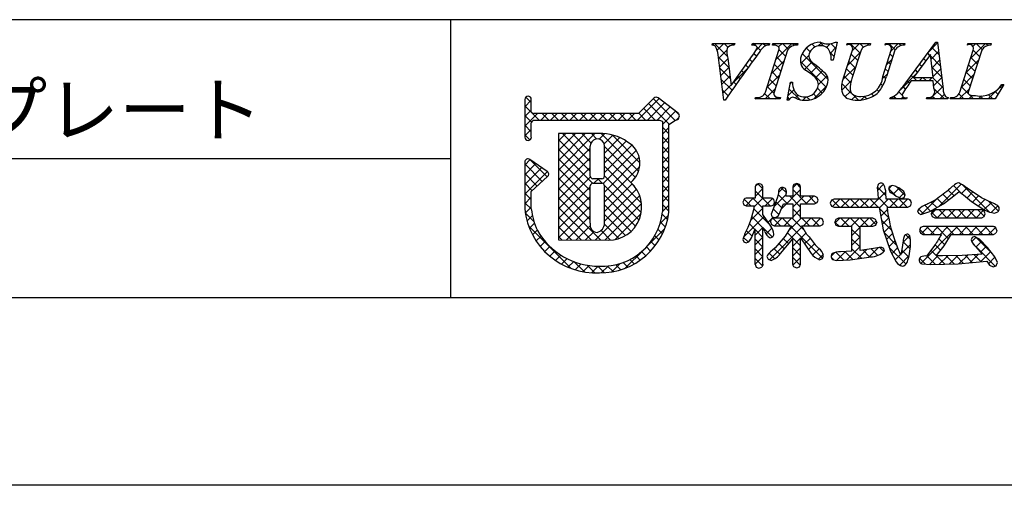
# Model space of a CAD drawing. Extents: x 3108 to 3405, y 1039 to 1249.
# Drawn here: x 3291 to 3336, y 1039 to 1060 of the extents above; entities that cross this region are included whole.
import ezdxf

# ---------------------------------------------------------------- set-up
doc = ezdxf.new("R2010")
doc.units = 0
doc.layers.add('枠ライン', color=9, linetype='CONTINUOUS')
doc.layers.add('枠文字', color=4, linetype='CONTINUOUS')
doc.styles.add('角ゴ', font='txt.shx', dxfattribs={"bigfont": 'extfont.shx'})

msp = doc.modelspace()

# ---------------------------------------------------------------- linework, layer by layer
at = {"layer": '枠ライン'}
for p, q in [((3396.432, 1060.417), (3116.208, 1060.417)), ((3310.713, 1060.417), (3310.713, 1047.735)), ((3310.713, 1054.076), (3254.029, 1054.076)), ((3396.432, 1047.735), (3116.208, 1047.735)), ((3404.82, 1039.197), (3107.82, 1039.197))]:
    msp.add_line(p, q, dxfattribs=at)
at = {"layer": '枠文字'}
for p, q in [((3322.642, 1059.261), (3322.665, 1059.334)), ((3322.665, 1059.334), (3323.682, 1059.334)), ((3323.682, 1059.334), (3323.658, 1059.261)), ((3324.461, 1059.261), (3324.485, 1059.334)), ((3324.485, 1059.334), (3325.268, 1059.334)), ((3325.268, 1059.334), (3325.245, 1059.261)), ((3325.394, 1059.261), (3325.417, 1059.334)), ((3325.417, 1059.334), (3326.556, 1059.334)), ((3326.556, 1059.334), (3326.533, 1059.261)), ((3328.347, 1059.388), (3328.17, 1058.574)), ((3328.266, 1059.388), (3328.347, 1059.388)), ((3328.784, 1059.261), (3328.807, 1059.334)), ((3328.807, 1059.334), (3329.87, 1059.334)), ((3329.87, 1059.334), (3329.846, 1059.261)), ((3330.531, 1059.261), (3330.554, 1059.334)), ((3330.554, 1059.334), (3331.441, 1059.334)), ((3331.441, 1059.334), (3331.418, 1059.261)), ((3331.484, 1057.545), (3332.85, 1059.388)), ((3332.85, 1059.388), (3332.926, 1059.388)), ((3332.926, 1059.388), (3333.175, 1057.251)), ((3334.289, 1059.261), (3334.312, 1059.334)), ((3334.312, 1059.334), (3335.375, 1059.334)), ((3335.375, 1059.334), (3335.351, 1059.261)), ((3323.187, 1056.75), (3322.924, 1058.818)), ((3323.358, 1058.669), (3323.516, 1057.418)), ((3323.516, 1057.418), (3324.494, 1058.78)), ((3325.08, 1057.109), (3325.694, 1059.028)), ((3326.084, 1059.028), (3325.47, 1057.109)), ((3328.643, 1057.771), (3329.046, 1059.028)), ((3329.436, 1059.028), (3329.024, 1057.744)), ((3330.43, 1057.824), (3330.816, 1059.028)), ((3330.984, 1059.028), (3330.598, 1057.824)), ((3332.612, 1058.837), (3331.836, 1057.786)), ((3332.719, 1057.786), (3332.612, 1058.837)), ((3333.936, 1057.109), (3334.551, 1059.028)), ((3334.94, 1059.028), (3334.326, 1057.109)), ((3328.17, 1058.574), (3328.075, 1058.574)), ((3331.836, 1057.786), (3332.719, 1057.786)), ((3326.069, 1056.75), (3326.217, 1057.572)), ((3326.217, 1057.572), (3326.305, 1057.572)), ((3332.722, 1057.629), (3331.721, 1057.629)), ((3332.756, 1057.304), (3332.722, 1057.629)), ((3335.955, 1057.469), (3335.559, 1056.804)), ((3335.859, 1057.469), (3335.955, 1057.469)), ((3319.995, 1056.838), (3319.297, 1056.146)), ((3321.095, 1056.157), (3320.192, 1056.85)), ((3324.607, 1056.804), (3324.63, 1056.877)), ((3325.746, 1056.804), (3324.607, 1056.804)), ((3325.769, 1056.877), (3325.746, 1056.804)), ((3330.753, 1056.804), (3330.776, 1056.877)), ((3331.51, 1056.804), (3330.753, 1056.804)), ((3331.533, 1056.877), (3331.51, 1056.804)), ((3332.42, 1056.804), (3332.443, 1056.877)), ((3333.394, 1056.804), (3332.42, 1056.804)), ((3333.418, 1056.877), (3333.394, 1056.804)), ((3333.502, 1056.804), (3333.525, 1056.877)), ((3335.559, 1056.804), (3333.502, 1056.804)), ((3314.104, 1056.779), (3314.104, 1056.149)), ((3314.404, 1056.224), (3314.404, 1056.779)), ((3323.237, 1056.75), (3323.187, 1056.75)), ((3326.153, 1056.75), (3326.069, 1056.75)), ((3314.104, 1056.149), (3314.104, 1055.996)), ((3314.104, 1055.996), (3314.104, 1055.066)), ((3314.431, 1056.185), (3314.404, 1056.224)), ((3319.297, 1056.146), (3314.502, 1056.146)), ((3321.131, 1055.947), (3321.133, 1055.963)), ((3321.153, 1056.032), (3321.153, 1056.038)), ((3314.404, 1055.066), (3314.404, 1055.721)), ((3314.453, 1055.815), (3314.506, 1055.845)), ((3314.506, 1055.845), (3319.359, 1055.845)), ((3319.359, 1055.845), (3320.247, 1055.845)), ((3320.247, 1055.845), (3320.364, 1055.798)), ((3320.364, 1055.798), (3320.38, 1055.773)), ((3320.38, 1055.773), (3320.38, 1055.728)), ((3320.38, 1055.728), (3320.38, 1051.656)), ((3320.68, 1051.64), (3320.681, 1055.647)), ((3320.681, 1055.647), (3320.985, 1055.846)), ((3317.49, 1055.226), (3315.645, 1055.224)), ((3315.645, 1055.224), (3315.645, 1050.389)), ((3314.104, 1053.922), (3314.104, 1051.777)), ((3315.131, 1053.506), (3314.339, 1054.047)), ((3314.404, 1052.593), (3315.147, 1053.27)), ((3315.197, 1053.381), (3315.196, 1053.391)), ((3317.618, 1053.17), (3317.21, 1053.17)), ((3317.21, 1052.964), (3317.618, 1052.964)), ((3317.738, 1052.844), (3317.738, 1052.816)), ((3324.662, 1052.912), (3324.607, 1052.796)), ((3324.607, 1052.796), (3324.607, 1052.277)), ((3324.789, 1052.956), (3324.662, 1052.912)), ((3324.964, 1052.796), (3324.91, 1052.908)), ((3324.964, 1052.277), (3324.964, 1052.796)), ((3326.321, 1052.796), (3326.321, 1052.37)), ((3326.503, 1052.947), (3326.379, 1052.906)), ((3326.627, 1052.905), (3326.503, 1052.947)), ((3326.683, 1052.37), (3326.683, 1052.796)), ((3330.217, 1052.907), (3330.178, 1052.753)), ((3330.854, 1052.86), (3330.74, 1052.814)), ((3330.986, 1052.829), (3330.854, 1052.86)), ((3314.403, 1051.794), (3314.404, 1052.593)), ((3325.628, 1052.332), (3325.45, 1051.827)), ((3325.672, 1052.525), (3325.628, 1052.332)), ((3326.045, 1052.582), (3325.992, 1052.721)), ((3326.321, 1052.37), (3326.009, 1052.37)), ((3327.32, 1052.37), (3326.683, 1052.37)), ((3327.475, 1052.198), (3327.432, 1052.315)), ((3330.178, 1052.753), (3330.196, 1052.509)), ((3330.196, 1052.509), (3330.217, 1052.245)), ((3330.567, 1052.521), (3330.567, 1052.52)), ((3330.581, 1052.245), (3330.567, 1052.521)), ((3330.872, 1052.494), (3330.88, 1052.49)), ((3330.88, 1052.49), (3331.038, 1052.381)), ((3331.038, 1052.381), (3331.278, 1052.263)), ((3331.383, 1052.595), (3331.161, 1052.749)), ((3331.448, 1052.437), (3331.383, 1052.595)), ((3331.4, 1052.312), (3331.448, 1052.437)), ((3333.195, 1052.024), (3333.674, 1052.391)), ((3333.674, 1052.391), (3333.917, 1052.587)), ((3334.106, 1052.432), (3334.471, 1052.137)), ((3334.929, 1052.296), (3334.319, 1052.71)), ((3324.048, 1052.097), (3324.09, 1051.98)), ((3324.09, 1051.98), (3324.203, 1051.932)), ((3324.607, 1052.277), (3324.203, 1052.277)), ((3324.203, 1051.932), (3324.58, 1051.932)), ((3324.952, 1051.546), (3324.963, 1051.932)), ((3324.963, 1051.932), (3325.347, 1051.932)), ((3325.347, 1052.277), (3324.964, 1052.277)), ((3325.347, 1051.932), (3325.456, 1051.987)), ((3325.456, 1051.987), (3325.498, 1052.101)), ((3325.498, 1052.101), (3325.458, 1052.223)), ((3325.702, 1051.548), (3325.905, 1052.028)), ((3325.905, 1052.028), (3326.321, 1052.028)), ((3326.321, 1052.028), (3326.321, 1051.371)), ((3326.683, 1052.028), (3327.32, 1052.028)), ((3326.683, 1051.371), (3326.683, 1052.028)), ((3327.32, 1052.028), (3327.434, 1052.08)), ((3327.434, 1052.08), (3327.475, 1052.198)), ((3328.087, 1052.191), (3328.033, 1052.059)), ((3328.033, 1052.059), (3328.087, 1051.926)), ((3328.217, 1052.245), (3328.087, 1052.191)), ((3328.087, 1051.926), (3328.217, 1051.871)), ((3330.217, 1052.245), (3328.217, 1052.245)), ((3328.217, 1051.871), (3330.259, 1051.871)), ((3330.259, 1051.871), (3330.448, 1050.844)), ((3331.572, 1052.245), (3330.581, 1052.245)), ((3330.625, 1051.871), (3331.572, 1051.871)), ((3331.278, 1052.263), (3331.4, 1052.312)), ((3331.572, 1051.871), (3331.691, 1051.929)), ((3331.691, 1051.929), (3331.738, 1052.059)), ((3331.738, 1052.059), (3331.693, 1052.188)), ((3332.575, 1051.682), (3333.195, 1052.024)), ((3334.471, 1052.137), (3335.087, 1051.743)), ((3335.415, 1052.073), (3334.929, 1052.296)), ((3325.32, 1051.012), (3324.952, 1051.546)), ((3325.45, 1051.827), (3325.333, 1051.548)), ((3325.389, 1051.439), (3325.503, 1051.396)), ((3332.018, 1051.699), (3332.058, 1051.593)), ((3332.058, 1051.593), (3332.158, 1051.544)), ((3332.158, 1051.544), (3332.575, 1051.682)), ((3332.685, 1051.691), (3332.637, 1051.571)), ((3332.637, 1051.571), (3332.683, 1051.444)), ((3332.683, 1051.444), (3332.799, 1051.388)), ((3332.799, 1051.746), (3332.685, 1051.691)), ((3334.944, 1051.746), (3332.799, 1051.746)), ((3335.057, 1051.691), (3334.944, 1051.746)), ((3334.944, 1051.388), (3335.058, 1051.445)), ((3335.102, 1051.571), (3335.057, 1051.691)), ((3335.058, 1051.445), (3335.102, 1051.571)), ((3335.521, 1051.603), (3335.678, 1051.655)), ((3325.311, 1051.201), (3325.358, 1051.081)), ((3325.472, 1051.371), (3325.355, 1051.321)), ((3325.358, 1051.081), (3325.472, 1051.029)), ((3326.321, 1051.371), (3325.472, 1051.371)), ((3325.472, 1051.029), (3326.263, 1051.029)), ((3326.263, 1051.029), (3325.982, 1050.553)), ((3327.579, 1051.371), (3326.683, 1051.371)), ((3326.742, 1051.029), (3327.579, 1051.029)), ((3326.969, 1050.635), (3326.742, 1051.029)), ((3327.579, 1051.029), (3327.689, 1051.082)), ((3327.73, 1051.197), (3327.686, 1051.315)), ((3327.689, 1051.082), (3327.73, 1051.197)), ((3328.246, 1051.184), (3328.293, 1051.055)), ((3328.293, 1051.055), (3328.415, 1051.001)), ((3328.415, 1051.367), (3328.294, 1051.311)), ((3329.982, 1051.367), (3328.415, 1051.367)), ((3328.415, 1051.001), (3329.018, 1051.001)), ((3329.395, 1051.001), (3329.982, 1051.001)), ((3329.982, 1051.001), (3330.105, 1051.056)), ((3330.152, 1051.184), (3330.104, 1051.31)), ((3332.264, 1050.988), (3332.148, 1050.94)), ((3335.473, 1050.988), (3332.264, 1050.988)), ((3332.799, 1051.388), (3334.944, 1051.388)), ((3324.146, 1050.653), (3324.048, 1050.402)), ((3324.437, 1050.471), (3324.607, 1050.884)), ((3325.291, 1050.482), (3325.413, 1050.526)), ((3325.982, 1050.553), (3325.521, 1050.018)), ((3330.448, 1050.844), (3330.775, 1049.862)), ((3331.695, 1050.406), (3331.662, 1050.572)), ((3332.148, 1050.94), (3332.102, 1050.817)), ((3332.102, 1050.817), (3332.145, 1050.69)), ((3332.145, 1050.69), (3332.26, 1050.635)), ((3332.26, 1050.635), (3333.101, 1050.635)), ((3333.223, 1050.11), (3333.552, 1050.635)), ((3333.552, 1050.635), (3335.473, 1050.635)), ((3334.613, 1050.541), (3334.503, 1050.49)), ((3334.846, 1050.415), (3334.613, 1050.541)), ((3335.473, 1050.635), (3335.59, 1050.687)), ((3335.631, 1050.809), (3335.59, 1050.934)), ((3315.645, 1050.389), (3317.911, 1050.373)), ((3324.048, 1050.402), (3324.09, 1050.296)), ((3324.09, 1050.296), (3324.195, 1050.251)), ((3325.758, 1049.755), (3326.321, 1050.433)), ((3326.683, 1050.472), (3327.158, 1049.765)), ((3331.334, 1050.145), (3331.267, 1049.759)), ((3331.357, 1050.34), (3331.334, 1050.145)), ((3332.809, 1050.149), (3332.415, 1049.636)), ((3332.867, 1049.652), (3333.223, 1050.11)), ((3334.503, 1050.49), (3334.462, 1050.378)), ((3335.207, 1050.034), (3334.846, 1050.415)), ((3325.148, 1049.624), (3325.206, 1049.502)), ((3325.521, 1050.018), (3325.316, 1049.838)), ((3327.676, 1049.537), (3327.726, 1049.67)), ((3329.018, 1049.865), (3328.503, 1049.842)), ((3330.001, 1049.995), (3329.395, 1049.906)), ((3330.348, 1050.057), (3330.001, 1049.995)), ((3330.508, 1049.887), (3330.465, 1050.006)), ((3330.775, 1049.862), (3331.042, 1049.379)), ((3332.354, 1049.659), (3332.162, 1049.613)), ((3332.415, 1049.636), (3332.354, 1049.659)), ((3333.146, 1049.65), (3332.952, 1049.651)), ((3334.041, 1049.671), (3333.146, 1049.65)), ((3334.962, 1049.724), (3334.041, 1049.671)), ((3334.677, 1050.067), (3334.962, 1049.724)), ((3335.538, 1049.614), (3335.207, 1050.034)), ((3324.607, 1049.268), (3324.653, 1049.141)), ((3325.206, 1049.502), (3325.336, 1049.448)), ((3326.628, 1049.154), (3326.683, 1049.268)), ((3327.548, 1049.48), (3327.676, 1049.537)), ((3328.137, 1049.49), (3328.317, 1049.44)), ((3328.317, 1049.44), (3328.949, 1049.48)), ((3328.949, 1049.48), (3329.788, 1049.589)), ((3329.788, 1049.589), (3329.874, 1049.604)), ((3332.205, 1049.288), (3332.624, 1049.256)), ((3332.624, 1049.256), (3333.867, 1049.295)), ((3333.867, 1049.295), (3335.167, 1049.411)), ((3335.289, 1049.229), (3335.458, 1049.15)), ((3335.458, 1049.15), (3335.595, 1049.206)), ((3335.657, 1049.344), (3335.538, 1049.614)), ((3324.653, 1049.141), (3324.781, 1049.096)), ((3324.781, 1049.096), (3324.913, 1049.144)), ((3326.385, 1049.153), (3326.507, 1049.109)), ((3326.507, 1049.109), (3326.628, 1049.154))]:
    msp.add_line(p, q, dxfattribs=at)
at = {"layer": '枠文字', "linetype": 'CONTINUOUS'}
for p, q in [((3322.667, 1059.261), (3322.74, 1059.334)), ((3323.338, 1058.753), (3322.757, 1059.334)), ((3322.879, 1059.03), (3323.182, 1059.334)), ((3323.369, 1059.164), (3323.199, 1059.334)), ((3323.542, 1059.252), (3323.624, 1059.334)), ((3323.672, 1059.303), (3323.641, 1059.334)), ((3324.474, 1059.3), (3324.508, 1059.334)), ((3324.621, 1059.238), (3324.525, 1059.334)), ((3324.664, 1059.048), (3324.95, 1059.334)), ((3324.851, 1059.008), (3324.694, 1059.164)), ((3325.077, 1059.224), (3324.967, 1059.334)), ((3325.481, 1059.262), (3325.415, 1059.327)), ((3325.565, 1058.623), (3326.276, 1059.334)), ((3325.679, 1059.179), (3325.834, 1059.334)), ((3326.115, 1059.07), (3325.851, 1059.334)), ((3326.382, 1059.244), (3326.293, 1059.334)), ((3326.847, 1059.021), (3327.026, 1059.2)), ((3327.112, 1058.956), (3326.941, 1059.128)), ((3327.339, 1059.172), (3327.204, 1059.306)), ((3327.49, 1059.222), (3327.636, 1059.368)), ((3327.742, 1059.21), (3327.565, 1059.387)), ((3327.861, 1059.152), (3328.034, 1059.324)), ((3328.041, 1058.89), (3328.294, 1059.143)), ((3328.286, 1059.108), (3328.065, 1059.329)), ((3328.877, 1059.284), (3328.927, 1059.334)), ((3329.391, 1058.887), (3328.944, 1059.334)), ((3329.038, 1059.003), (3329.369, 1059.334)), ((3329.554, 1059.167), (3329.386, 1059.334)), ((3329.727, 1059.25), (3329.811, 1059.334)), ((3329.86, 1059.302), (3329.828, 1059.334)), ((3330.652, 1059.291), (3330.695, 1059.334)), ((3330.998, 1059.048), (3330.712, 1059.334)), ((3330.809, 1059.006), (3331.137, 1059.334)), ((3331.25, 1059.238), (3331.154, 1059.334)), ((3332.54, 1058.969), (3332.93, 1059.359)), ((3332.992, 1058.821), (3332.67, 1059.144)), ((3332.934, 1059.322), (3332.868, 1059.388)), ((3334.31, 1059.271), (3334.297, 1059.285)), ((3334.43, 1058.649), (3335.115, 1059.334)), ((3334.535, 1059.197), (3334.673, 1059.334)), ((3334.961, 1059.062), (3334.69, 1059.334)), ((3335.219, 1059.246), (3335.131, 1059.334)), ((3323.413, 1058.236), (3322.938, 1058.711)), ((3322.945, 1058.655), (3323.318, 1059.028)), ((3322.995, 1058.263), (3323.363, 1058.631)), ((3324.48, 1058.495), (3324.369, 1058.606)), ((3324.666, 1058.75), (3324.554, 1058.863)), ((3325.887, 1058.413), (3325.592, 1058.709)), ((3325.995, 1058.748), (3325.7, 1059.043)), ((3326.689, 1058.422), (3327.056, 1058.789)), ((3327.934, 1057.693), (3326.755, 1058.872)), ((3328.208, 1058.745), (3328.032, 1058.921)), ((3328.83, 1058.352), (3329.404, 1058.926)), ((3329.284, 1058.553), (3328.988, 1058.848)), ((3330.601, 1058.356), (3330.848, 1058.603)), ((3330.885, 1058.719), (3330.758, 1058.846)), ((3332.392, 1058.538), (3332.293, 1058.636)), ((3332.579, 1058.793), (3332.482, 1058.89)), ((3333.051, 1058.321), (3332.621, 1058.751)), ((3332.634, 1058.621), (3332.976, 1058.963)), ((3334.739, 1058.4), (3334.445, 1058.695)), ((3334.846, 1058.735), (3334.551, 1059.03)), ((3323.477, 1057.73), (3323.002, 1058.205)), ((3323.045, 1057.871), (3323.413, 1058.239)), ((3323.618, 1057.56), (3324.286, 1058.228)), ((3324.294, 1058.239), (3324.184, 1058.349)), ((3325.357, 1057.973), (3325.93, 1058.546)), ((3325.78, 1058.078), (3325.485, 1058.374)), ((3327.849, 1057.336), (3326.673, 1058.511)), ((3326.861, 1058.152), (3327.198, 1058.489)), ((3327.124, 1057.972), (3327.445, 1058.294)), ((3328.167, 1058.574), (3328.171, 1058.578)), ((3328.61, 1057.69), (3329.195, 1058.276)), ((3329.069, 1057.883), (3328.774, 1058.178)), ((3329.176, 1058.218), (3328.881, 1058.513)), ((3330.671, 1058.05), (3330.543, 1058.177)), ((3330.778, 1058.384), (3330.651, 1058.512)), ((3332.204, 1058.284), (3332.105, 1058.383)), ((3333.109, 1057.821), (3332.671, 1058.259)), ((3332.675, 1058.22), (3333.022, 1058.567)), ((3332.716, 1057.819), (3333.068, 1058.171)), ((3334.221, 1057.999), (3334.794, 1058.572)), ((3334.632, 1058.065), (3334.337, 1058.36)), ((3323.095, 1057.479), (3323.462, 1057.846)), ((3323.924, 1057.725), (3323.815, 1057.834)), ((3324.109, 1057.982), (3324, 1058.091)), ((3325.149, 1057.323), (3325.722, 1057.897)), ((3325.566, 1057.409), (3325.271, 1057.704)), ((3325.673, 1057.744), (3325.378, 1058.039)), ((3327.358, 1057.765), (3327.683, 1058.089)), ((3327.493, 1057.458), (3327.892, 1057.857)), ((3328.971, 1057.54), (3328.667, 1057.844)), ((3330.419, 1057.732), (3330.639, 1057.952)), ((3330.562, 1057.716), (3330.436, 1057.842)), ((3331.246, 1057.233), (3331.941, 1057.928)), ((3331.975, 1057.629), (3331.729, 1057.875)), ((3332.016, 1058.03), (3331.917, 1058.129)), ((3332.084, 1057.629), (3332.241, 1057.786)), ((3332.417, 1057.629), (3332.26, 1057.786)), ((3332.526, 1057.629), (3332.683, 1057.786)), ((3333.167, 1057.321), (3332.701, 1057.786)), ((3332.746, 1057.407), (3333.114, 1057.776)), ((3334.013, 1057.348), (3334.586, 1057.922)), ((3334.525, 1057.731), (3334.23, 1058.026)), ((3323.557, 1057.208), (3323.067, 1057.699)), ((3323.145, 1057.087), (3323.512, 1057.454)), ((3323.74, 1057.467), (3323.63, 1057.577)), ((3325.459, 1057.074), (3325.164, 1057.37)), ((3326.64, 1056.777), (3326.16, 1057.256)), ((3326.203, 1057.494), (3326.282, 1057.572)), ((3326.306, 1057.553), (3326.287, 1057.572)), ((3327.298, 1056.821), (3327.876, 1057.399)), ((3327.669, 1057.073), (3327.451, 1057.291)), ((3328.56, 1057.199), (3328.991, 1057.63)), ((3328.994, 1057.075), (3328.562, 1057.507)), ((3330.428, 1057.408), (3330.344, 1057.492)), ((3331.466, 1057.254), (3331.352, 1057.368)), ((3331.644, 1057.518), (3331.541, 1057.621)), ((3332.584, 1056.804), (3333.16, 1057.38)), ((3333.242, 1056.804), (3332.776, 1057.27)), ((3333.91, 1056.804), (3334.378, 1057.272)), ((3334.332, 1057.04), (3334.015, 1057.356)), ((3334.418, 1057.396), (3334.123, 1057.691)), ((3335.236, 1056.804), (3335.901, 1057.469)), ((3335.849, 1057.291), (3335.779, 1057.36)), ((3314.404, 1056.638), (3314.153, 1056.89)), ((3319.252, 1055.845), (3320.229, 1056.822)), ((3320.959, 1055.829), (3319.972, 1056.815)), ((3323.375, 1056.948), (3323.131, 1057.192)), ((3324.629, 1056.804), (3324.694, 1056.868)), ((3324.845, 1056.804), (3324.777, 1056.872)), ((3325.287, 1056.804), (3325.046, 1057.045)), ((3325.071, 1056.804), (3325.514, 1057.247)), ((3325.513, 1056.804), (3325.602, 1056.892)), ((3325.729, 1056.804), (3325.653, 1056.88)), ((3326.177, 1056.798), (3326.093, 1056.882)), ((3326.106, 1056.955), (3326.374, 1057.223)), ((3326.444, 1056.85), (3326.572, 1056.978)), ((3326.789, 1056.753), (3326.934, 1056.899)), ((3327.095, 1056.764), (3326.957, 1056.902)), ((3327.421, 1056.879), (3327.264, 1057.037)), ((3328.771, 1056.856), (3328.619, 1057.008)), ((3328.706, 1056.903), (3328.955, 1057.152)), ((3329.021, 1056.776), (3329.193, 1056.948)), ((3329.318, 1056.75), (3329.067, 1057.002)), ((3329.446, 1056.759), (3329.623, 1056.936)), ((3329.701, 1056.81), (3329.581, 1056.93)), ((3330.009, 1056.943), (3329.915, 1057.037)), ((3330.252, 1057.142), (3330.166, 1057.228)), ((3330.817, 1056.804), (3330.95, 1056.937)), ((3331.032, 1056.804), (3330.916, 1056.92)), ((3331.322, 1056.956), (3331.155, 1057.123)), ((3331.259, 1056.804), (3331.353, 1056.899)), ((3331.474, 1056.804), (3331.42, 1056.858)), ((3332.8, 1056.804), (3332.686, 1056.918)), ((3333.026, 1056.804), (3333.233, 1057.01)), ((3333.518, 1056.854), (3333.539, 1056.874)), ((3333.684, 1056.804), (3333.616, 1056.872)), ((3334.126, 1056.804), (3333.896, 1057.033)), ((3334.352, 1056.804), (3334.516, 1056.968)), ((3334.568, 1056.804), (3334.371, 1057.001)), ((3334.794, 1056.804), (3334.93, 1056.94)), ((3335.01, 1056.804), (3334.875, 1056.939)), ((3335.452, 1056.804), (3335.255, 1057)), ((3335.684, 1057.014), (3335.549, 1057.149)), ((3314.104, 1056.443), (3314.404, 1056.743)), ((3314.755, 1055.845), (3314.104, 1056.496)), ((3320.058, 1055.845), (3319.529, 1056.375)), ((3319.694, 1055.845), (3320.479, 1056.631)), ((3320.692, 1055.654), (3319.75, 1056.595)), ((3320.136, 1055.845), (3320.729, 1056.439)), ((3314.104, 1056.001), (3314.404, 1056.301)), ((3314.104, 1055.559), (3314.691, 1056.146)), ((3314.413, 1055.746), (3314.104, 1056.054)), ((3314.832, 1055.845), (3315.133, 1056.146)), ((3315.197, 1055.845), (3314.896, 1056.146)), ((3315.274, 1055.845), (3315.575, 1056.146)), ((3315.639, 1055.845), (3315.338, 1056.146)), ((3315.716, 1055.845), (3316.017, 1056.146)), ((3316.081, 1055.845), (3315.78, 1056.146)), ((3316.158, 1055.845), (3316.459, 1056.146)), ((3316.523, 1055.845), (3316.222, 1056.146)), ((3316.6, 1055.845), (3316.901, 1056.146)), ((3316.965, 1055.845), (3316.664, 1056.146)), ((3317.042, 1055.845), (3317.343, 1056.146)), ((3317.407, 1055.845), (3317.106, 1056.146)), ((3317.484, 1055.845), (3317.785, 1056.146)), ((3317.849, 1055.845), (3317.548, 1056.146)), ((3317.926, 1055.845), (3318.227, 1056.146)), ((3318.291, 1055.845), (3317.99, 1056.146)), ((3318.368, 1055.845), (3318.668, 1056.146)), ((3318.733, 1055.845), (3318.432, 1056.146)), ((3318.81, 1055.845), (3319.11, 1056.146)), ((3319.175, 1055.845), (3318.874, 1056.146)), ((3319.616, 1055.845), (3319.307, 1056.155)), ((3320.38, 1055.648), (3320.979, 1056.247)), ((3321.147, 1056.083), (3320.997, 1056.233)), ((3321.024, 1055.85), (3321.133, 1055.959)), ((3314.404, 1055.312), (3314.104, 1055.612)), ((3320.681, 1055.223), (3320.38, 1055.524)), ((3320.38, 1055.206), (3320.681, 1055.507)), ((3314.104, 1055.118), (3314.404, 1055.418)), ((3314.335, 1054.939), (3314.104, 1055.17)), ((3315.645, 1054.007), (3316.864, 1055.226)), ((3315.645, 1053.565), (3317.307, 1055.226)), ((3315.645, 1054.449), (3316.421, 1055.225)), ((3315.645, 1054.891), (3315.979, 1055.224)), ((3317.09, 1053.952), (3315.818, 1055.224)), ((3317.09, 1054.394), (3316.26, 1055.225)), ((3317.124, 1054.802), (3316.701, 1055.225)), ((3317.388, 1054.98), (3317.142, 1055.226)), ((3317.494, 1054.972), (3317.744, 1055.222)), ((3319.298, 1053.512), (3317.582, 1055.228)), ((3317.722, 1054.758), (3318.121, 1055.157)), ((3317.738, 1054.332), (3318.447, 1055.041)), ((3319.357, 1053.895), (3318.086, 1055.166)), ((3320.681, 1054.781), (3320.38, 1055.082)), ((3320.38, 1054.764), (3320.681, 1055.065)), ((3317.09, 1053.511), (3315.645, 1054.955)), ((3315.645, 1053.123), (3317.09, 1054.567)), ((3317.738, 1053.89), (3318.732, 1054.884)), ((3317.738, 1053.448), (3318.99, 1054.7)), ((3319.147, 1053.221), (3317.738, 1054.631)), ((3320.681, 1054.339), (3320.38, 1054.64)), ((3320.38, 1054.322), (3320.681, 1054.623)), ((3317.196, 1052.963), (3315.645, 1054.513)), ((3315.645, 1052.681), (3317.09, 1054.126)), ((3317.679, 1052.947), (3319.191, 1054.459)), ((3319.117, 1052.81), (3317.738, 1054.188)), ((3317.738, 1052.564), (3319.323, 1054.149)), ((3320.681, 1053.897), (3320.38, 1054.198)), ((3320.38, 1053.881), (3320.681, 1054.181)), ((3314.104, 1053.792), (3314.351, 1054.039)), ((3314.104, 1053.35), (3314.614, 1053.859)), ((3314.902, 1053.047), (3314.104, 1053.845)), ((3314.104, 1052.908), (3314.876, 1053.68)), ((3315.133, 1053.258), (3314.354, 1054.036)), ((3317.091, 1052.626), (3315.645, 1054.071)), ((3315.645, 1052.239), (3317.09, 1053.684)), ((3319.428, 1052.056), (3317.738, 1053.746)), ((3317.738, 1052.122), (3319.349, 1053.733)), ((3320.681, 1053.455), (3320.38, 1053.756)), ((3320.38, 1053.439), (3320.681, 1053.739)), ((3314.104, 1052.466), (3315.138, 1053.5)), ((3314.671, 1052.836), (3314.104, 1053.403)), ((3317.091, 1052.183), (3315.645, 1053.629)), ((3315.645, 1051.797), (3317.097, 1053.249)), ((3319.417, 1051.625), (3317.738, 1053.305)), ((3320.681, 1053.014), (3320.38, 1053.314)), ((3320.38, 1052.997), (3320.681, 1053.297)), ((3314.44, 1052.625), (3314.104, 1052.961)), ((3317.091, 1051.742), (3315.645, 1053.188)), ((3315.645, 1051.355), (3317.091, 1052.8)), ((3317.254, 1052.964), (3317.46, 1053.17)), ((3317.638, 1052.962), (3317.431, 1053.17)), ((3319.316, 1051.284), (3317.737, 1052.864)), ((3317.738, 1051.68), (3319, 1052.942)), ((3320.681, 1052.572), (3320.38, 1052.872)), ((3320.38, 1052.555), (3320.681, 1052.855)), ((3324.615, 1052.811), (3324.743, 1052.94)), ((3324.964, 1052.707), (3324.735, 1052.937)), ((3326.321, 1052.75), (3326.515, 1052.944)), ((3326.683, 1052.756), (3326.495, 1052.945)), ((3330.187, 1052.638), (3330.466, 1052.918)), ((3330.573, 1052.402), (3330.187, 1052.788)), ((3330.705, 1052.714), (3330.848, 1052.857)), ((3331.441, 1052.418), (3331.067, 1052.792)), ((3333.001, 1051.917), (3334.005, 1052.921)), ((3333.982, 1052.529), (3333.655, 1052.856)), ((3335.301, 1051.651), (3334.063, 1052.889)), ((3314.404, 1052.219), (3314.104, 1052.519)), ((3314.104, 1052.024), (3314.404, 1052.324)), ((3317.091, 1051.3), (3315.645, 1052.746)), ((3315.645, 1050.913), (3317.091, 1052.359)), ((3317.319, 1050.377), (3319.345, 1052.403)), ((3317.738, 1051.238), (3319.197, 1052.697)), ((3319.157, 1051.002), (3317.738, 1052.421)), ((3320.68, 1052.13), (3320.38, 1052.43)), ((3320.38, 1052.113), (3320.681, 1052.413)), ((3324.607, 1052.362), (3324.964, 1052.719)), ((3325.298, 1051.932), (3324.607, 1052.622)), ((3325.479, 1051.908), (3326.024, 1052.453)), ((3326.086, 1052.028), (3325.657, 1052.457)), ((3325.669, 1052.54), (3325.891, 1052.762)), ((3326.035, 1052.52), (3325.794, 1052.761)), ((3325.806, 1051.793), (3326.683, 1052.671)), ((3326.683, 1051.872), (3326.185, 1052.37)), ((3326.969, 1052.028), (3326.321, 1052.676)), ((3326.321, 1051.867), (3326.825, 1052.37)), ((3326.925, 1052.028), (3327.267, 1052.37)), ((3327.383, 1052.056), (3327.069, 1052.37)), ((3329.861, 1051.871), (3330.565, 1052.575)), ((3330.662, 1051.871), (3330.211, 1052.322)), ((3331.029, 1052.388), (3330.704, 1052.713)), ((3330.905, 1052.473), (3331.173, 1052.741)), ((3331.184, 1052.31), (3331.408, 1052.534)), ((3333.426, 1052.201), (3333.163, 1052.464)), ((3333.676, 1052.392), (3333.415, 1052.654)), ((3334.021, 1052.496), (3334.273, 1052.748)), ((3334.269, 1052.301), (3334.533, 1052.565)), ((3334.517, 1052.107), (3334.796, 1052.386)), ((3314.406, 1051.775), (3314.104, 1052.077)), ((3314.127, 1051.605), (3314.403, 1051.881)), ((3317.574, 1050.375), (3315.645, 1052.304)), ((3315.645, 1050.471), (3317.091, 1051.917)), ((3318.949, 1050.768), (3317.738, 1051.978)), ((3317.758, 1050.374), (3319.429, 1052.046)), ((3320.68, 1051.688), (3320.38, 1051.988)), ((3320.38, 1051.671), (3320.68, 1051.971)), ((3324.414, 1051.932), (3324.108, 1052.238)), ((3324.185, 1051.94), (3324.522, 1052.277)), ((3324.96, 1051.827), (3324.51, 1052.277)), ((3324.57, 1051.883), (3324.964, 1052.277)), ((3325.061, 1051.932), (3325.398, 1052.269)), ((3325.463, 1052.208), (3325.407, 1052.265)), ((3325.828, 1051.844), (3325.553, 1052.119)), ((3327.405, 1052.066), (3327.443, 1052.104)), ((3328.452, 1051.871), (3328.119, 1052.204)), ((3328.13, 1051.908), (3328.468, 1052.245)), ((3328.894, 1051.871), (3328.52, 1052.245)), ((3328.535, 1051.871), (3328.91, 1052.245)), ((3329.336, 1051.871), (3328.962, 1052.245)), ((3328.977, 1051.871), (3329.352, 1052.245)), ((3329.778, 1051.871), (3329.404, 1052.245)), ((3329.419, 1051.871), (3329.794, 1052.245)), ((3330.22, 1051.871), (3329.846, 1052.245)), ((3330.266, 1051.834), (3330.677, 1052.245)), ((3331.104, 1051.871), (3330.73, 1052.245)), ((3330.745, 1051.871), (3331.119, 1052.245)), ((3331.546, 1051.871), (3331.172, 1052.245)), ((3331.187, 1051.871), (3331.561, 1052.245)), ((3331.705, 1052.154), (3331.622, 1052.237)), ((3331.684, 1051.926), (3331.694, 1051.935)), ((3332.199, 1051.557), (3332.936, 1052.294)), ((3332.603, 1051.698), (3332.343, 1051.958)), ((3332.888, 1051.855), (3332.637, 1052.106)), ((3333.173, 1052.012), (3332.91, 1052.275)), ((3334.787, 1051.935), (3335.079, 1052.227)), ((3335.056, 1051.763), (3335.382, 1052.088)), ((3335.707, 1051.687), (3335.242, 1052.152)), ((3335.368, 1051.632), (3335.67, 1051.935)), ((3314.524, 1051.215), (3314.126, 1051.613)), ((3314.209, 1051.244), (3314.453, 1051.488)), ((3317.128, 1050.379), (3315.645, 1051.862)), ((3316.683, 1050.382), (3315.645, 1051.42)), ((3316.003, 1050.387), (3317.091, 1051.475)), ((3318.695, 1050.58), (3317.738, 1051.537)), ((3318.228, 1050.402), (3319.409, 1051.584)), ((3320.268, 1051.116), (3320.661, 1051.51)), ((3320.619, 1051.307), (3320.368, 1051.558)), ((3324.096, 1050.526), (3325.019, 1051.449)), ((3324.41, 1051.281), (3324.96, 1051.832)), ((3324.964, 1050.939), (3324.461, 1051.443)), ((3325.291, 1051.055), (3324.552, 1051.794)), ((3325.2, 1051.187), (3325.435, 1051.422)), ((3325.695, 1051.535), (3325.436, 1051.793)), ((3326.683, 1051.43), (3326.321, 1051.792)), ((3326.321, 1051.425), (3326.683, 1051.787)), ((3330.698, 1051.393), (3330.268, 1051.823)), ((3330.335, 1051.461), (3330.639, 1051.765)), ((3332.276, 1051.583), (3332.079, 1051.78)), ((3332.642, 1051.558), (3332.83, 1051.746)), ((3332.913, 1051.388), (3332.664, 1051.637)), ((3332.914, 1051.388), (3333.272, 1051.746)), ((3333.355, 1051.388), (3332.996, 1051.746)), ((3333.356, 1051.388), (3333.714, 1051.746)), ((3333.796, 1051.388), (3333.438, 1051.746)), ((3333.798, 1051.388), (3334.156, 1051.746)), ((3334.238, 1051.388), (3333.88, 1051.746)), ((3334.24, 1051.388), (3334.598, 1051.746)), ((3334.68, 1051.388), (3334.322, 1051.746)), ((3334.682, 1051.388), (3335.008, 1051.715)), ((3335.06, 1051.45), (3334.764, 1051.746)), ((3316.221, 1049.076), (3314.284, 1051.013)), ((3314.322, 1050.916), (3314.548, 1051.142)), ((3316.238, 1050.385), (3315.645, 1050.978)), ((3316.441, 1050.384), (3317.082, 1051.024)), ((3318.389, 1050.444), (3317.736, 1051.096)), ((3320.517, 1050.967), (3320.291, 1051.194)), ((3324.599, 1050.863), (3324.349, 1051.113)), ((3325.26, 1049.48), (3326.767, 1050.986)), ((3325.759, 1051.029), (3325.433, 1051.354)), ((3325.484, 1051.029), (3325.826, 1051.371)), ((3326.201, 1051.029), (3325.859, 1051.371)), ((3325.926, 1051.029), (3326.268, 1051.371)), ((3326.113, 1050.774), (3326.71, 1051.371)), ((3327.681, 1049.549), (3326.24, 1050.99)), ((3326.878, 1050.794), (3326.301, 1051.371)), ((3327.085, 1051.029), (3326.743, 1051.371)), ((3326.809, 1051.029), (3327.152, 1051.371)), ((3327.527, 1051.029), (3327.185, 1051.371)), ((3327.251, 1051.029), (3327.592, 1051.37)), ((3327.688, 1051.309), (3327.646, 1051.352)), ((3328.439, 1051.001), (3328.249, 1051.19)), ((3328.258, 1051.152), (3328.473, 1051.367)), ((3328.881, 1051.001), (3328.515, 1051.367)), ((3328.549, 1051.001), (3328.915, 1051.367)), ((3329.395, 1050.928), (3328.957, 1051.367)), ((3328.991, 1051.001), (3329.357, 1051.367)), ((3329.765, 1051.001), (3329.398, 1051.367)), ((3329.433, 1051.001), (3329.799, 1051.367)), ((3330.118, 1051.09), (3329.84, 1051.367)), ((3329.875, 1051.001), (3330.126, 1051.252)), ((3330.829, 1050.821), (3330.368, 1051.281)), ((3330.404, 1051.087), (3330.7, 1051.384)), ((3330.487, 1050.729), (3330.778, 1051.02)), ((3332.161, 1049.309), (3333.84, 1050.988)), ((3332.193, 1050.667), (3332.514, 1050.988)), ((3332.782, 1050.635), (3332.429, 1050.988)), ((3332.603, 1050.635), (3332.956, 1050.988)), ((3333.426, 1050.433), (3332.871, 1050.988)), ((3333.044, 1050.635), (3333.398, 1050.988)), ((3333.666, 1050.635), (3333.313, 1050.988)), ((3334.108, 1050.635), (3333.755, 1050.988)), ((3333.928, 1050.635), (3334.282, 1050.988)), ((3334.55, 1050.635), (3334.196, 1050.988)), ((3334.37, 1050.635), (3334.724, 1050.988)), ((3334.992, 1050.635), (3334.638, 1050.988)), ((3334.812, 1050.635), (3335.166, 1050.988)), ((3335.434, 1050.635), (3335.08, 1050.988)), ((3335.597, 1050.914), (3335.535, 1050.975)), ((3314.462, 1050.614), (3314.676, 1050.828)), ((3314.627, 1050.337), (3314.846, 1050.556)), ((3315.793, 1050.388), (3315.645, 1050.536)), ((3316.88, 1050.38), (3317.262, 1050.762)), ((3318.016, 1050.375), (3317.582, 1050.809)), ((3319.638, 1050.045), (3320.492, 1050.898)), ((3320.228, 1050.372), (3320.029, 1050.571)), ((3320.386, 1050.657), (3320.176, 1050.867)), ((3324.47, 1050.55), (3324.218, 1050.802)), ((3324.608, 1050.595), (3324.964, 1050.952)), ((3324.965, 1050.497), (3324.608, 1050.854)), ((3325.387, 1050.517), (3324.973, 1050.931)), ((3325.106, 1050.651), (3325.379, 1050.924)), ((3326.683, 1050.104), (3326.076, 1050.712)), ((3326.688, 1050.465), (3326.928, 1050.706)), ((3329.019, 1050.587), (3329.395, 1050.963)), ((3329.396, 1050.486), (3329.019, 1050.862)), ((3329.019, 1050.145), (3329.396, 1050.522)), ((3331.045, 1050.162), (3330.491, 1050.716)), ((3330.597, 1050.397), (3330.871, 1050.671)), ((3331.348, 1050.265), (3331.66, 1050.576)), ((3331.696, 1050.395), (3331.468, 1050.623)), ((3332.34, 1050.635), (3332.117, 1050.857)), ((3335.254, 1050.635), (3335.572, 1050.952)), ((3314.814, 1050.082), (3315.04, 1050.308)), ((3315.023, 1049.849), (3315.255, 1050.081)), ((3320.047, 1050.111), (3319.855, 1050.304)), ((3324.289, 1050.289), (3324.084, 1050.494)), ((3324.335, 1050.322), (3324.375, 1050.362)), ((3324.608, 1050.154), (3324.965, 1050.51)), ((3324.965, 1050.055), (3324.608, 1050.412)), ((3325.935, 1049.968), (3325.69, 1050.214)), ((3326.136, 1050.21), (3325.894, 1050.451)), ((3326.322, 1050.099), (3326.683, 1050.46)), ((3326.865, 1050.201), (3327.116, 1050.452)), ((3327.043, 1049.937), (3327.313, 1050.207)), ((3328.786, 1049.47), (3329.396, 1050.079)), ((3329.396, 1050.044), (3329.019, 1050.42)), ((3330.708, 1050.066), (3330.979, 1050.337)), ((3331.258, 1049.732), (3331.697, 1050.171)), ((3331.682, 1049.967), (3331.352, 1050.297)), ((3333.067, 1049.908), (3332.815, 1050.16)), ((3333.256, 1050.161), (3332.981, 1050.436)), ((3334.486, 1050.309), (3334.682, 1050.504)), ((3334.67, 1050.072), (3334.555, 1050.188)), ((3335.418, 1049.766), (3334.679, 1050.506)), ((3334.681, 1050.062), (3334.938, 1050.319)), ((3334.882, 1049.821), (3335.153, 1050.091)), ((3315.253, 1049.637), (3315.491, 1049.876)), ((3315.504, 1049.446), (3315.75, 1049.692)), ((3318.688, 1049.095), (3319.529, 1049.935)), ((3319.371, 1049.462), (3319.179, 1049.654)), ((3319.618, 1049.657), (3319.429, 1049.846)), ((3319.844, 1049.873), (3319.655, 1050.062)), ((3324.608, 1049.711), (3324.965, 1050.069)), ((3324.965, 1049.613), (3324.608, 1049.97)), ((3324.608, 1049.269), (3324.965, 1049.626)), ((3325.501, 1049.519), (3325.246, 1049.774)), ((3325.736, 1049.726), (3325.48, 1049.982)), ((3326.683, 1049.662), (3326.322, 1050.024)), ((3326.322, 1049.657), (3326.683, 1050.019)), ((3327.231, 1049.683), (3327.526, 1049.978)), ((3327.493, 1049.503), (3327.713, 1049.723)), ((3328.071, 1049.638), (3328.237, 1049.805)), ((3328.652, 1049.461), (3328.294, 1049.82)), ((3328.315, 1049.441), (3328.726, 1049.852)), ((3329.061, 1049.494), (3328.704, 1049.851)), ((3329.452, 1049.546), (3329.019, 1049.979)), ((3329.281, 1049.523), (3329.711, 1049.953)), ((3329.841, 1049.598), (3329.515, 1049.924)), ((3329.79, 1049.59), (3330.237, 1050.037)), ((3330.207, 1049.674), (3329.901, 1049.98)), ((3330.473, 1049.851), (3330.279, 1050.045)), ((3331.488, 1049.277), (3330.711, 1050.054)), ((3330.836, 1049.752), (3331.102, 1050.018)), ((3330.993, 1049.467), (3331.236, 1049.71)), ((3331.2, 1049.232), (3331.631, 1049.664)), ((3331.614, 1049.593), (3331.294, 1049.913)), ((3332.829, 1049.262), (3332.433, 1049.658)), ((3332.555, 1049.261), (3332.945, 1049.652)), ((3332.873, 1049.66), (3332.625, 1049.908)), ((3333.257, 1049.276), (3332.881, 1049.652)), ((3333.003, 1049.268), (3333.392, 1049.656)), ((3333.685, 1049.289), (3333.321, 1049.654)), ((3333.46, 1049.282), (3333.844, 1049.666)), ((3334.101, 1049.316), (3333.753, 1049.664)), ((3333.919, 1049.3), (3334.305, 1049.686)), ((3334.507, 1049.352), (3334.18, 1049.679)), ((3334.404, 1049.343), (3334.774, 1049.713)), ((3334.913, 1049.388), (3334.598, 1049.703)), ((3335.554, 1049.189), (3334.685, 1050.058)), ((3334.889, 1049.386), (3335.353, 1049.849)), ((3315.778, 1049.278), (3316.031, 1049.531)), ((3316.076, 1049.134), (3316.337, 1049.395)), ((3316.821, 1048.919), (3316.348, 1049.391)), ((3316.4, 1049.016), (3316.671, 1049.288)), ((3316.756, 1048.93), (3317.039, 1049.213)), ((3317.305, 1048.876), (3316.955, 1049.226)), ((3317.149, 1048.882), (3317.448, 1049.181)), ((3317.737, 1048.886), (3317.442, 1049.181)), ((3317.589, 1048.88), (3317.901, 1049.192)), ((3318.13, 1048.935), (3317.876, 1049.189)), ((3318.077, 1048.925), (3318.457, 1049.306)), ((3318.484, 1049.023), (3318.256, 1049.251)), ((3318.806, 1049.143), (3318.596, 1049.353)), ((3319.1, 1049.291), (3318.901, 1049.489)), ((3324.937, 1049.199), (3324.608, 1049.528)), ((3326.668, 1049.236), (3326.322, 1049.582)), ((3326.33, 1049.224), (3326.683, 1049.577)), ((3328.199, 1049.473), (3328.076, 1049.596)), ((3332.374, 1049.275), (3332.107, 1049.542)), ((3335.243, 1049.298), (3335.545, 1049.6)), ((3335.592, 1049.205), (3335.598, 1049.211))]:
    msp.add_line(p, q, dxfattribs=at)
at = {"layer": '枠文字'}
for centre, radius, start, end in [((3322.651, 1059.039), 0.222, 47.09, 92.33), ((3321.959, 1058.723), 0.969, 5.611, 29.587), ((3324.405, 1058.968), 1.089, 171.986, 195.962), ((3323.633, 1058.86), 0.402, 86.374, 139.707), ((3324.474, 1058.796), 0.465, 69.69, 91.624), ((3323.1, 1059.849), 1.757, 322.513, 334.648), ((3324.596, 1059.139), 0.101, 335.14, 66.854), ((3325.259, 1058.805), 0.456, 91.766, 156.666), ((3325.439, 1058.838), 0.425, 58.833, 96.087), ((3325.552, 1059.09), 0.155, 336.347, 46.285), ((3326.515, 1058.747), 0.515, 87.914, 146.855), ((3327.584, 1058.462), 0.925, 89.936, 161.953), ((3327.585, 1058.686), 0.545, 89.57, 160.964), ((3327.926, 1060.179), 0.861, 246.72, 293.28), ((3327.607, 1058.786), 0.445, 21.738, 92.301), ((3328.872, 1059.097), 0.186, 338.287, 118.409), ((3329.83, 1058.811), 0.45, 87.955, 151.161), ((3330.635, 1059.098), 0.194, 338.853, 122.621), ((3331.401, 1058.772), 0.489, 88.014, 148.452), ((3334.377, 1059.097), 0.186, 338.287, 118.409), ((3335.335, 1058.811), 0.45, 87.955, 151.161), ((3403.888, 1000.62), 98.261, 143.559, 145.164), ((3327.207, 1058.561), 0.536, 159.516, 235.449), ((3327.354, 1058.769), 0.299, 161.545, 207.886), ((3327.737, 1059.016), 0.754, 210.83, 236.618), ((3327.201, 1058.641), 0.876, 355.62, 20.729), ((3325.321, 1055.591), 3.437, 42.033, 54.397), ((3325.843, 1056.29), 2.114, 42.078, 59.918), ((3327.112, 1057.472), 0.381, 358.266, 37.971), ((3327.417, 1057.65), 0.518, 337.25, 27.971), ((3329.545, 1057.348), 0.997, 154.881, 195.919), ((3330.641, 1057.213), 1.702, 161.834, 179.446), ((3329.454, 1057.9), 0.979, 268.139, 355.542), ((3328.06, 1058.621), 2.66, 328.836, 342.57), ((3327.259, 1057.579), 0.954, 180.426, 204.629), ((3326.919, 1057.778), 1.029, 266.908, 341.404), ((3326.866, 1057.526), 0.63, 271.276, 354.102), ((3325.688, 1061.723), 7.145, 319.401, 324.214), ((3346.335, 1047.421), 17.827, 145.064, 147.356), ((3332.521, 1057.148), 0.282, 254.077, 33.583), ((3334.881, 1058.106), 1.167, 259.088, 326.935), ((3314.254, 1056.779), 0.15, 90.021, 179.979), ((3314.254, 1056.779), 0.15, 0.087, 90.045), ((3320.101, 1056.731), 0.15, 52.483, 134.707), ((3324.715, 1057.264), 0.396, 257.685, 337.084), ((3325.612, 1057.048), 0.156, 156.569, 226.09), ((3325.724, 1057.296), 0.422, 238.703, 276.18), ((3326.336, 1056.69), 0.193, 49.375, 161.784), ((3326.852, 1057.407), 0.512, 206.102, 273.109), ((3326.87, 1057.758), 1.008, 246.122, 269.645), ((3328.989, 1057.226), 0.43, 200.7, 247.92), ((3329.285, 1058.136), 1.386, 250.74, 270.402), ((3329.237, 1057.246), 0.298, 183.044, 239.62), ((3329.385, 1057.612), 0.691, 244.38, 273.106), ((3329.288, 1058.205), 1.455, 270.258, 291.283), ((3329.414, 1057.919), 1.143, 290.606, 323.832), ((3330.683, 1057.422), 0.553, 279.711, 320.971), ((3331.456, 1056.992), 0.139, 161.295, 303.705), ((3333.901, 1057.298), 0.728, 183.735, 211.784), ((3333.4, 1057.074), 0.198, 233.505, 275.208), ((3333.589, 1057.243), 0.372, 260.021, 339.013), ((3334.411, 1057.08), 0.0893, 161.021, 261.34), ((3334.636, 1057.848), 0.889, 254.438, 271.594), ((3314.538, 1056.297), 0.155, 226.432, 256.736), ((3320.991, 1055.993), 0.147, 267.731, 341.814), ((3321.003, 1056.038), 0.151, 359.869, 52.333), ((3321.006, 1056.037), 0.147, 329.73, 358.23), ((3314.619, 1055.67), 0.22, 138.773, 166.596), ((3314.254, 1055.066), 0.15, 179.955, 269.913), ((3314.254, 1055.066), 0.151, 270.119, 359.881), ((3317.579, 1053.13), 2.098, 54.718, 92.419), ((3317.414, 1054.658), 0.324, 26.876, 180.675), ((2975.994, 1053.972), 341.096, 359.885, 0.115), ((3317.398, 1054.654), 0.34, 359.926, 26.167), ((2976.642, 1053.972), 341.096, 359.885, 0.115), ((3318.243, 1053.872), 1.114, 308.525, 60.577), ((3314.255, 1053.922), 0.152, 118.199, 179.917), ((3314.254, 1053.923), 0.15, 55.621, 117.765), ((3315.045, 1053.381), 0.151, 3.93, 55.523), ((3315.046, 1053.382), 0.151, 312.334, 359.774), ((3317.21, 1053.29), 0.12, 180.021, 269.979), ((3317.618, 1053.29), 0.12, 270.119, 359.881), ((3317.21, 1052.844), 0.12, 90.119, 179.881), ((2891.582, 1051.993), 425.509, 359.885, 0.115), ((3317.618, 1052.844), 0.12, 0.021, 89.979), ((2899.206, 1051.979), 418.532, 359.885, 0.115), ((3317.932, 1051.879), 1.506, 269.228, 48.115), ((3328.84, 1062.98), 10.812, 247.996, 248.684), ((3325.876, 1052.569), 0.209, 96.38, 192.145), ((3322.456, 1044.028), 9.385, 67.862, 68.779), ((3326.458, 1052.794), 0.137, 125.519, 179.068), ((3326.542, 1052.793), 0.141, 1.489, 53.082), ((3330.341, 1052.81), 0.158, 87.71, 142.126), ((3330.35, 1052.808), 0.16, 33.729, 90.736), ((3329.685, 1052.522), 0.881, 359.876, 25.212), ((3316.465, 1057.882), 15.148, 339.996, 340.455), ((3311.09, 1009.204), 47.947, 65.254, 65.483), ((3334.707, 1051.37), 1.82, 125.522, 134.684), ((3333.948, 1052.571), 0.409, 97.948, 136.763), ((3333.173, 1051.343), 1.784, 50.034, 66.279), ((3273.054, 1061.348), 53.711, 350.378, 350.607), ((3320.528, 1038.432), 15.504, 63.562, 64.02), ((3330.949, 1052.735), 0.252, 187.83, 252.307), ((3211.48, 1214.527), 202.66, 306.765, 306.994), ((3335.03, 1053.75), 1.609, 226.256, 234.961), ((3354.821, 1041.134), 32.667, 160.16, 160.39), ((3324.208, 1052.132), 0.146, 91.952, 142.456), ((3319.946, 1052.792), 4.712, 333.01, 349.482), ((3325.349, 1052.139), 0.138, 37.45, 90.565), ((3337.786, 1052.711), 7.21, 186.689, 199.053), ((3331.572, 1052.09), 0.155, 38.931, 90.307), ((3332.532, 1051.379), 0.606, 111.034, 148.065), ((3391.033, 936.036), 129.932, 116.637, 116.866), ((3334.838, 1050.7), 1.489, 58.046, 67.209), ((3335.54, 1051.782), 0.201, 5.125, 64.708), ((3317.347, 1052.14), 3.264, 186.386, 272.8), ((3317.364, 1052.106), 2.977, 186.022, 205.683), ((3317.625, 1051.948), 2.77, 267.525, 353.939), ((3317.54, 1052.046), 3.167, 269.408, 352.635), ((3325.475, 1051.552), 0.142, 181.707, 232.865), ((3325.452, 1051.67), 0.278, 280.505, 334.055), ((3335.665, 1052.795), 1.2, 241.199, 263.134), ((3335.558, 1051.793), 0.183, 311.052, 1.991), ((3317.417, 1051.061), 0.337, 166.149, 266.843), ((3317.323, 1051.133), 0.415, 280.495, 1.309), ((3310.346, 1056.687), 15.939, 339.867, 340.325), ((3324.753, 1050.574), 0.717, 5.417, 37.745), ((3327.574, 1051.23), 0.141, 36.946, 87.886), ((3312.379, 1057.234), 16.981, 339.13, 339.588), ((3045.03, 1050.433), 283.989, 359.885, 0.115), ((3055.83, 1050.453), 273.566, 359.885, 0.115), ((3315.917, 1020.761), 33.683, 65.09, 65.319), ((3362.257, 1039.319), 34.227, 159.718, 159.947), ((3335.474, 1050.839), 0.149, 39.476, 90.416), ((3317.497, 1052.423), 3.242, 209.709, 270.147), ((2920.46, 1050.076), 404.148, 359.885, 0.115), ((2904.624, 1050.109), 420.341, 359.885, 0.115), ((3280.731, 1030.791), 48.61, 24.271, 24.5), ((3325.551, 1050.952), 0.538, 199.563, 241.044), ((3325.318, 1050.64), 0.149, 309.669, 0.391), ((3446.113, 1145.663), 152.399, 218.576, 218.805), ((3332.12, 1050.28), 0.765, 160.583, 175.459), ((3331.538, 1050.497), 0.144, 91.849, 165.314), ((3331.54, 1050.499), 0.142, 30.843, 92.774), ((3454.32, 977.435), 141.606, 148.874, 149.103), ((3366.102, 1040.411), 32.196, 161.16, 161.389), ((3324.113, 1050.583), 0.342, 283.847, 340.854), ((3035.012, 1049.851), 291.31, 359.885, 0.115), ((3025.726, 1049.87), 300.957, 359.885, 0.115), ((3305.598, 1029.444), 30.038, 43.144, 43.603), ((3338.672, 1053.119), 8.181, 199.734, 204.775), ((3328.922, 1050.273), 2.777, 344.902, 2.742), ((3335.008, 1050.526), 0.566, 195.2, 234.237), ((3325.637, 1049.414), 0.532, 127.184, 156.811), ((3325.108, 1050.205), 0.79, 286.712, 325.304), ((3327.852, 1050.305), 0.879, 217.91, 249.789), ((3327.268, 1049.592), 0.464, 9.772, 57.869), ((3328.209, 1049.652), 0.139, 127.474, 180.807), ((3328.274, 1049.641), 0.204, 177.246, 227.749), ((3328.491, 1048.962), 0.88, 89.247, 114.582), ((3329.863, 1050.478), 0.874, 270.72, 317.5), ((3343.154, 1079.317), 31.94, 246.362, 246.591), ((3348.224, 1044.04), 17.896, 161.363, 161.592), ((3332.651, 1028.29), 21.363, 89.192, 89.422), ((3356.034, 1036.372), 33.639, 157.457, 157.687), ((3326.468, 1049.274), 0.147, 182.424, 235.539), ((3331.459, 1049.669), 0.508, 214.9, 254.16), ((3331.28, 1049.445), 0.268, 278.666, 341.022), ((3330.886, 1049.7), 0.732, 332.167, 348.183), ((3332.276, 1049.466), 0.186, 127.715, 185.367), ((3332.253, 1049.443), 0.163, 178.139, 252.634), ((3380.535, 1079.812), 54.612, 213.826, 214.055), ((3301.172, 1064.607), 37.712, 335.896, 336.126)]:
    msp.add_arc(centre, radius, start, end, dxfattribs=at)

# ---------------------------------------------------------------- texts
at = {"layer": '枠文字', "style": '角ゴ'}
msp.add_text('レインボープレート', height=2.4, dxfattribs=at).set_placement((3272.686, 1055.112))

doc.saveas('drawing.dxf')
